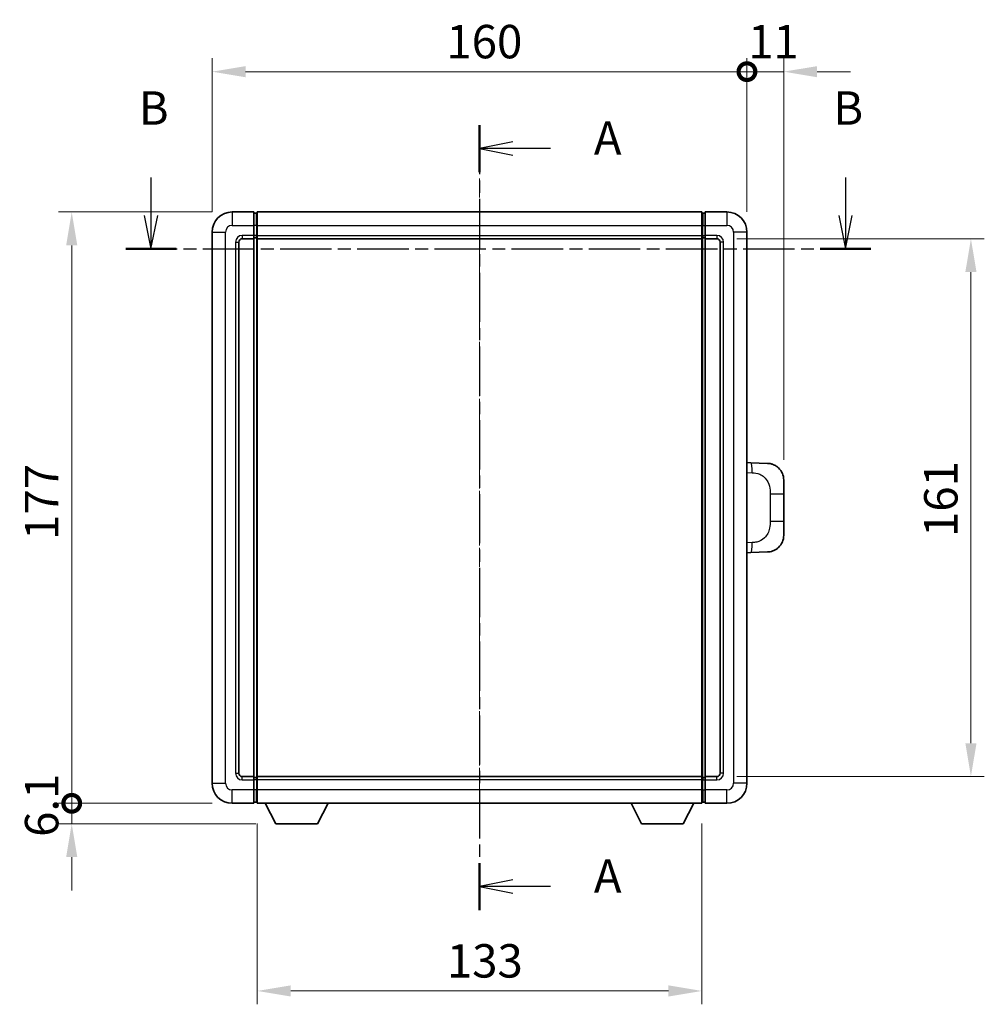
# Model space of a CAD drawing. Units: millimetres. Extents: x 14 to 8295, y 31 to 1155.
# Drawn here: x 2060 to 2349, y 418 to 712 of the extents above; entities that cross this region are included whole.
import ezdxf

# ---------------------------------------------------------------- set-up
doc = ezdxf.new("R2010")
doc.units = ezdxf.units.MM
doc.linetypes.add('CHAIN', pattern=[0.3543, 0.2362, -0.0295, 0.0591, -0.0295])
doc.layers.add('Centerline (ISO)', color=7, linetype='Continuous', lineweight=18, true_color=0x80ffff)
for name, color, linetype, lineweight in [('Dimension (ISO)', 7, 'Continuous', 18), ('Dimension (ISO) @ 1', 7, 'Continuous', 18), ('Section Line (ISO)', 7, 'CHAIN', 25), ('Visible (ISO)', 7, 'Continuous', 35), ('Visible Narrow (ISO)', 7, 'Continuous', 25)]:
    doc.layers.add(name, color=color, linetype=linetype, lineweight=lineweight)
doc.styles.add('Note Text (TK)', font='MS PGothic.ttf')
doc.dimstyles.new('Default - Method 1b (TK)', dxfattribs={"dimscale": 4, "dimtxt": 2.5, "dimasz": 2.5, "dimexe": 1, "dimexo": 1.5, "dimgap": 1, "dimtad": 1, "dimtoh": 1, "dimrnd": 1e-08, "dimdsep": 46, "dimtxsty": 'Note Text (TK)', "dimcen": 0.09, "dimdle": 5, "dimclrd": 100, "dimclre": 100, "dimclrt": 7, "dimadec": 1, "dimazin": 1, "dimtfac": 1, "dimtmove": 0, "dimatfit": 3, "dimfxl": 0, "dimtolj": 1, "dimlwd": -1, "dimlwe": -1, "dimarcsym": 0})

# ---------------------------------------------------------------- blocks, each defined once
blk = doc.blocks.new('2dTransSection0')
at = {"layer": 'Section Line (ISO)', "linetype": 'CHAIN', "ltscale": 15.586373}
blk.add_line((166.921, 170.51), (166.921, 111.765), dxfattribs=at)
at = {"layer": 'Section Line (ISO)', "linetype": 'Continuous', "lineweight": 50}
for p, q in [((166.921, 170.51), (166.921, 166.987)), ((166.921, 115.287), (166.921, 111.765))]:
    blk.add_line(p, q, dxfattribs=at)
at = {"layer": 'Section Line (ISO)', "linetype": 'Continuous'}
for p, q in [((169.421, 169.248), (166.921, 168.748)), ((169.421, 168.748), (166.921, 168.748)), ((166.921, 168.748), (169.421, 168.248)), ((172.222, 168.748), (169.421, 168.748)), ((169.421, 114.026), (166.921, 113.526)), ((169.421, 113.526), (166.921, 113.526)), ((166.921, 113.526), (169.421, 113.026)), ((172.222, 113.526), (169.421, 113.526))]:
    blk.add_line(p, q, dxfattribs=at)
at = {"layer": 'Section Line (ISO)', "char_height": 2.5, "attachment_point": 7, "style": 'Note Text (TK)'}
for insert in [(175.469, 167.506), (175.469, 112.283)]:
    blk.add_mtext('A', dxfattribs=dict(at, insert=insert))
blk = doc.blocks.new('2dTransSection1')
at = {"layer": 'Section Line (ISO)', "linetype": 'Continuous'}
for p, q in [((142.349, 166.6), (142.349, 163.756)), ((194.292, 166.6), (194.292, 163.756)), ((141.849, 163.756), (142.349, 161.256)), ((142.349, 163.756), (142.349, 161.256)), ((142.349, 161.256), (142.849, 163.756)), ((193.792, 163.756), (194.292, 161.256)), ((194.292, 163.756), (194.292, 161.256)), ((194.292, 161.256), (194.792, 163.756))]:
    blk.add_line(p, q, dxfattribs=at)
at = {"layer": 'Section Line (ISO)', "linetype": 'CHAIN', "ltscale": 16.289736}
blk.add_line((140.464, 161.256), (196.178, 161.256), dxfattribs=at)
at = {"layer": 'Section Line (ISO)', "linetype": 'Continuous', "lineweight": 50}
for p, q in [((140.464, 161.256), (144.235, 161.256)), ((192.407, 161.256), (196.178, 161.256))]:
    blk.add_line(p, q, dxfattribs=at)
at = {"layer": 'Section Line (ISO)', "char_height": 2.5, "attachment_point": 7, "style": 'Note Text (TK)'}
for insert in [(141.43, 169.756), (193.373, 169.756)]:
    blk.add_mtext('B', dxfattribs=dict(at, insert=insert))
blk = doc.blocks.new('_DotSmall')
at = {"color": 0, "linetype": 'ByBlock', "const_width": 0.5}
blk.add_lwpolyline([(-0.0625, 0, 1), (0.0625, 0, 1)], format="xyb", close=True, dxfattribs=at)
blk = doc.blocks.new('*D81')
at = {"layer": 'Defpoints', "color": 0, "transparency": 16777216}
for p in [(2075.64, 654.71), (2123.64, 654.71), (2123.64, 477.71)]:
    blk.add_point(p, dxfattribs=at)
at = {"layer": 'Dimension (ISO)', "color": 100, "transparency": 16777216}
for p, q in [((2117.64, 654.71), (2071.64, 654.71)), ((2075.64, 477.71), (2075.64, 644.71)), ((2117.64, 477.71), (2071.64, 477.71))]:
    blk.add_line(p, q, dxfattribs=at)
blk.add_solid([(2073.97, 644.71), (2077.31, 644.71), (2075.64, 654.71)], dxfattribs=at)
at = {"layer": 'Dimension (ISO)', "color": 100, "transparency": 16777216, "xscale": 10, "yscale": 10, "zscale": 10, "rotation": 270}
blk.add_blockref('_DotSmall', (2075.64, 477.71), dxfattribs=at)
at = {"layer": 'Dimension (ISO)', "color": 7, "transparency": 16777216, "insert": (2066.64, 556.56), "char_height": 10, "attachment_point": 4, "rotation": 90, "style": 'Note Text (TK)'}
blk.add_mtext('\\A1;177', dxfattribs=at)
blk = doc.blocks.new('*D82')
at = {"layer": 'Defpoints', "color": 0, "transparency": 16777216}
for p in [(2075.64, 477.71), (2123.64, 477.71), (2136.69, 471.61)]:
    blk.add_point(p, dxfattribs=at)
at = {"layer": 'Dimension (ISO)', "color": 100, "transparency": 16777216}
for p, q in [((2075.64, 477.71), (2075.64, 487.71)), ((2117.64, 477.71), (2071.64, 477.71)), ((2075.64, 471.61), (2075.64, 477.71)), ((2130.69, 471.61), (2071.64, 471.61)), ((2075.64, 461.61), (2075.64, 451.61))]:
    blk.add_line(p, q, dxfattribs=at)
blk.add_solid([(2073.97, 461.61), (2077.31, 461.61), (2075.64, 471.61)], dxfattribs=at)
at = {"layer": 'Dimension (ISO)', "color": 100, "transparency": 16777216, "xscale": 10, "yscale": 10, "zscale": 10, "rotation": 270}
blk.add_blockref('_DotSmall', (2075.64, 477.71), dxfattribs=at)
at = {"layer": 'Dimension (ISO)', "color": 7, "transparency": 16777216, "insert": (2066.64, 467.67), "char_height": 10, "attachment_point": 4, "rotation": 90, "style": 'Note Text (TK)'}
blk.add_mtext('\\A1;6.1', dxfattribs=at)
blk = doc.blocks.new('*D83')
at = {"layer": 'Defpoints', "color": 0, "transparency": 16777216}
for p in [(2277.64, 696.71), (2117.64, 648.71), (2277.64, 648.71)]:
    blk.add_point(p, dxfattribs=at)
at = {"layer": 'Dimension (ISO)', "color": 100, "transparency": 16777216}
for p, q in [((2117.64, 654.71), (2117.64, 700.71)), ((2277.64, 654.71), (2277.64, 700.71)), ((2127.64, 696.71), (2277.64, 696.71))]:
    blk.add_line(p, q, dxfattribs=at)
blk.add_solid([(2127.64, 698.37), (2127.64, 695.04), (2117.64, 696.71)], dxfattribs=at)
at = {"layer": 'Dimension (ISO)', "color": 100, "transparency": 16777216, "xscale": 10, "yscale": 10, "zscale": 10}
blk.add_blockref('_DotSmall', (2277.64, 696.71), dxfattribs=at)
at = {"layer": 'Dimension (ISO)', "color": 7, "transparency": 16777216, "insert": (2187.72, 705.71), "char_height": 10, "attachment_point": 4, "style": 'Note Text (TK)'}
blk.add_mtext('\\A1;160', dxfattribs=at)
blk = doc.blocks.new('*D84')
at = {"layer": 'Defpoints', "color": 0, "transparency": 16777216}
for p in [(2288.64, 696.71), (2277.64, 648.71), (2288.64, 574.48)]:
    blk.add_point(p, dxfattribs=at)
at = {"layer": 'Dimension (ISO)', "color": 100, "transparency": 16777216}
for p, q in [((2277.64, 654.71), (2277.64, 700.71)), ((2288.64, 580.48), (2288.64, 700.71)), ((2277.64, 696.71), (2267.64, 696.71)), ((2277.64, 696.71), (2288.64, 696.71)), ((2298.64, 696.71), (2308.64, 696.71))]:
    blk.add_line(p, q, dxfattribs=at)
blk.add_solid([(2298.64, 698.37), (2298.64, 695.04), (2288.64, 696.71)], dxfattribs=at)
at = {"layer": 'Dimension (ISO)', "color": 100, "transparency": 16777216, "xscale": 10, "yscale": 10, "zscale": 10}
blk.add_blockref('_DotSmall', (2277.64, 696.71), dxfattribs=at)
at = {"layer": 'Dimension (ISO)', "color": 7, "transparency": 16777216, "insert": (2278, 705.71), "char_height": 10, "attachment_point": 4, "style": 'Note Text (TK)'}
blk.add_mtext('\\A1;11', dxfattribs=at)
blk = doc.blocks.new('*D101')
at = {"layer": 'Defpoints', "color": 0, "transparency": 16777216}
for p in [(2131.14, 477.71), (2264.14, 477.71), (2131.14, 421.55)]:
    blk.add_point(p, dxfattribs=at)
at = {"layer": 'Dimension (ISO)', "color": 100, "transparency": 16777216}
for p, q in [((2131.14, 471.71), (2131.14, 417.55)), ((2264.14, 471.71), (2264.14, 417.55)), ((2254.14, 421.55), (2141.14, 421.55))]:
    blk.add_line(p, q, dxfattribs=at)
for points in [[(2141.14, 423.22), (2141.14, 419.88), (2131.14, 421.55)], [(2254.14, 423.22), (2254.14, 419.88), (2264.14, 421.55)]]:
    blk.add_solid(points, dxfattribs=at)
at = {"layer": 'Dimension (ISO)', "color": 7, "transparency": 16777216, "insert": (2187.87, 430.55), "char_height": 10, "attachment_point": 4, "style": 'Note Text (TK)'}
blk.add_mtext('\\A1;133', dxfattribs=at)
blk = doc.blocks.new('*D102')
at = {"layer": 'Defpoints', "color": 0, "transparency": 16777216}
for p in [(2268.64, 646.71), (2268.64, 485.71), (2344.64, 485.71)]:
    blk.add_point(p, dxfattribs=at)
at = {"layer": 'Dimension (ISO)', "color": 100, "transparency": 16777216}
for p, q in [((2274.64, 646.71), (2348.64, 646.71)), ((2344.64, 636.71), (2344.64, 495.71)), ((2274.64, 485.71), (2348.64, 485.71))]:
    blk.add_line(p, q, dxfattribs=at)
for points in [[(2342.97, 636.71), (2346.31, 636.71), (2344.64, 646.71)], [(2342.97, 495.71), (2346.31, 495.71), (2344.64, 485.71)]]:
    blk.add_solid(points, dxfattribs=at)
at = {"layer": 'Dimension (ISO)', "color": 7, "transparency": 16777216, "insert": (2335.64, 557.43), "char_height": 10, "attachment_point": 4, "rotation": 90, "style": 'Note Text (TK)'}
blk.add_mtext('\\A1;161', dxfattribs=at)

msp = doc.modelspace()

# ---------------------------------------------------------------- linework, layer by layer
at = {"layer": 'Centerline (ISO)', "linetype": 'CHAIN', "ltscale": 23.990969}
msp.add_line((2197.6416, 664.7067), (2197.6416, 467.7067), dxfattribs=at)
at = {"layer": 'Visible (ISO)'}
for p, q in [((2130.1416, 654.7067), (2123.6416, 654.7067)), ((2130.1416, 654.7067), (2130.1416, 650.7067)), ((2130.8916, 654.4067), (2130.1416, 654.4067)), ((2131.1416, 654.7067), (2264.1416, 654.7067)), ((2131.1416, 650.7067), (2131.1416, 654.7067)), ((2264.1416, 654.7067), (2264.1416, 650.7067)), ((2264.3916, 654.4067), (2265.1416, 654.4067)), ((2265.1416, 650.7067), (2265.1416, 654.7067)), ((2271.6416, 654.7067), (2265.1416, 654.7067)), ((2117.6416, 648.7067), (2117.6416, 483.7067)), ((2130.1416, 647.7067), (2130.1416, 650.7067)), ((2131.1416, 650.7067), (2131.1416, 647.7067)), ((2264.1416, 647.7067), (2264.1416, 650.7067)), ((2265.1416, 650.7067), (2265.1416, 647.7067)), ((2277.6416, 483.7067), (2277.6416, 648.7067)), ((2125.6416, 486.7067), (2125.6416, 645.7067)), ((2126.6416, 646.7067), (2130.1416, 646.7067)), ((2130.1416, 647.7067), (2130.1416, 646.7067)), ((2130.8916, 647.0067), (2130.1416, 647.0067)), ((2130.1416, 485.7067), (2130.1416, 646.7067)), ((2131.1416, 646.7067), (2131.1416, 647.7067)), ((2131.1416, 646.7067), (2264.1416, 646.7067)), ((2131.1416, 485.7067), (2131.1416, 646.7067)), ((2264.1416, 647.7067), (2264.1416, 646.7067)), ((2264.1416, 646.7067), (2264.1416, 485.7067)), ((2264.3916, 647.0067), (2265.1416, 647.0067)), ((2265.1416, 646.7067), (2265.1416, 647.7067)), ((2265.1416, 646.7067), (2265.1416, 485.7067)), ((2265.1416, 646.7067), (2268.6416, 646.7067)), ((2269.6416, 645.7067), (2269.6416, 486.7067)), ((2278.769, 579.6499), (2277.6416, 579.6892)), ((2283.8161, 579.4736), (2278.769, 579.6499)), ((2288.6416, 574.4767), (2288.6416, 570.344)), ((2288.6416, 562.0693), (2288.6416, 570.344)), ((2288.6416, 562.0693), (2288.6416, 557.9367)), ((2277.6416, 552.7241), (2278.769, 552.7635)), ((2278.769, 552.7635), (2283.8161, 552.9398)), ((2130.1416, 485.7067), (2126.6416, 485.7067)), ((2130.1416, 485.7067), (2130.1416, 484.7067)), ((2130.8916, 485.4067), (2130.1416, 485.4067)), ((2130.1416, 481.7067), (2130.1416, 484.7067)), ((2264.1416, 485.7067), (2131.1416, 485.7067)), ((2131.1416, 484.7067), (2131.1416, 485.7067)), ((2131.1416, 484.7067), (2131.1416, 481.7067)), ((2264.1416, 485.7067), (2264.1416, 484.7067)), ((2264.1416, 481.7067), (2264.1416, 484.7067)), ((2264.3916, 485.4067), (2265.1416, 485.4067)), ((2265.1416, 484.7067), (2265.1416, 485.7067)), ((2268.6416, 485.7067), (2265.1416, 485.7067)), ((2265.1416, 484.7067), (2265.1416, 481.7067)), ((2130.1416, 481.7067), (2130.1416, 477.7067)), ((2131.1416, 477.7067), (2131.1416, 481.7067)), ((2264.1416, 481.7067), (2264.1416, 477.7067)), ((2265.1416, 477.7067), (2265.1416, 481.7067)), ((2123.6416, 477.7067), (2130.1416, 477.7067)), ((2130.8916, 478.0067), (2130.1416, 478.0067)), ((2264.1416, 477.7067), (2131.1416, 477.7067)), ((2136.6916, 471.6067), (2133.5532, 477.7067)), ((2149.1916, 471.6067), (2152.33, 477.7067)), ((2246.0916, 471.6067), (2242.9532, 477.7067)), ((2258.5916, 471.6067), (2261.73, 477.7067)), ((2264.3916, 478.0067), (2265.1416, 478.0067)), ((2265.1416, 477.7067), (2271.6416, 477.7067)), ((2136.6916, 471.6067), (2149.1916, 471.6067)), ((2246.0916, 471.6067), (2258.5916, 471.6067))]:
    msp.add_line(p, q, dxfattribs=at)
for centre, radius, start, end in [((2123.6416, 648.7067), 6, 90, 180), ((2130.8916, 654.1567), 0.25, 0, 90), ((2264.3916, 654.1567), 0.25, 90, 180), ((2271.6416, 648.7067), 6, 0, 90), ((2126.6416, 645.7067), 1, 90, 180), ((2130.8916, 647.2567), 0.25, 270, 0), ((2264.3916, 647.2567), 0.25, 180, 270), ((2268.6416, 645.7067), 1, 0, 90), ((2283.6416, 574.4767), 5, 0, 47.002979), ((2283.6416, 557.9367), 5, 312.997021, 0), ((2126.6416, 486.7067), 1, 180, 270), ((2268.6416, 486.7067), 1, 270, 0), ((2123.6416, 483.7067), 6, 180, 270), ((2130.8916, 485.1567), 0.25, 0, 90), ((2264.3916, 485.1567), 0.25, 90, 180), ((2271.6416, 483.7067), 6, 270, 0), ((2130.8916, 478.2567), 0.25, 270, 0), ((2264.3916, 478.2567), 0.25, 180, 270)]:
    msp.add_arc(centre, radius, start, end, dxfattribs=at)
for points, knots in [([(2283.8161, 579.4736), (2284.0718, 579.4647), (2284.3293, 579.4358), (2284.7578, 579.3538), (2284.9332, 579.3104), (2285.1636, 579.2398), (2285.2209, 579.2211), (2285.4962, 579.1258), (2285.7116, 579.0341), (2286.0871, 578.842), (2286.2508, 578.746), (2286.5235, 578.565), (2286.6368, 578.4826), (2286.7986, 578.3546), (2286.8523, 578.3102), (2286.9294, 578.2438), (2286.9547, 578.2215), (2287.004, 578.1773), (2287.0276, 578.1558), (2287.0514, 578.1336)], [0, 0, 0, 0, 0.078120947, 0.078120947, 0.13297333, 0.13297333, 0.151232575, 0.151232575, 0.221140313, 0.221140313, 0.277761151, 0.277761151, 0.320245644, 0.320245644, 0.342263645, 0.342263645, 0.35346824, 0.35346824, 0.364744749, 0.364744749, 0.364744749, 0.364744749]), ([(2287.0514, 554.2798), (2287.0305, 554.2603), (2287.0101, 554.2416), (2286.9667, 554.2024), (2286.9441, 554.1825), (2286.8756, 554.123), (2286.8276, 554.0827), (2286.6828, 553.9661), (2286.5812, 553.8901), (2286.3378, 553.7225), (2286.1922, 553.6327), (2285.832, 553.4355), (2285.6112, 553.3347), (2285.1303, 553.1555), (2284.8664, 553.0814), (2284.3421, 552.9791), (2284.0782, 552.9489), (2283.8161, 552.9398)], [0, 0, 0, 0, 0.010414368, 0.010414368, 0.020739711, 0.020739711, 0.040939644, 0.040939644, 0.079734413, 0.079734413, 0.130964325, 0.130964325, 0.203039647, 0.203039647, 0.286099518, 0.286099518, 0.36662243, 0.36662243, 0.36662243, 0.36662243])]:
    msp.add_open_spline(points, degree=3, knots=knots, dxfattribs=at)
at = {"layer": 'Visible Narrow (ISO)'}
for p, q in [((2123.6416, 654.7067), (2123.6416, 650.7067)), ((2130.8916, 650.7067), (2130.8916, 654.4067)), ((2264.3916, 654.4067), (2264.3916, 650.7067)), ((2271.6416, 654.7067), (2271.6416, 650.7067)), ((2117.6416, 648.7067), (2121.6416, 648.7067)), ((2121.6416, 483.7067), (2121.6416, 648.7067)), ((2123.6416, 650.7067), (2130.1416, 650.7067)), ((2130.8916, 650.7067), (2130.1416, 650.7067)), ((2131.1416, 650.7067), (2130.8916, 650.7067)), ((2130.8916, 650.7067), (2130.8916, 647.7067)), ((2131.1416, 650.7067), (2264.1416, 650.7067)), ((2264.1416, 650.7067), (2264.3916, 650.7067)), ((2264.3916, 647.7067), (2264.3916, 650.7067)), ((2264.3916, 650.7067), (2265.1416, 650.7067)), ((2265.1416, 650.7067), (2271.6416, 650.7067)), ((2273.6416, 648.7067), (2273.6416, 483.7067)), ((2277.6416, 648.7067), (2273.6416, 648.7067)), ((2124.6416, 645.7067), (2124.6416, 486.7067)), ((2124.6416, 645.7067), (2125.6416, 645.7067)), ((2130.1416, 647.7067), (2126.6416, 647.7067)), ((2126.6416, 647.7067), (2126.6416, 646.7067)), ((2130.8916, 647.7067), (2130.1416, 647.7067)), ((2131.1416, 647.7067), (2130.8916, 647.7067)), ((2130.8916, 647.0067), (2130.8916, 647.7067)), ((2130.8916, 647.0067), (2130.8916, 485.4067)), ((2131.1416, 647.7067), (2264.1416, 647.7067)), ((2264.1416, 647.7067), (2264.3916, 647.7067)), ((2264.3916, 647.7067), (2264.3916, 647.0067)), ((2264.3916, 647.7067), (2265.1416, 647.7067)), ((2264.3916, 485.4067), (2264.3916, 647.0067)), ((2268.6416, 647.7067), (2265.1416, 647.7067)), ((2268.6416, 647.7067), (2268.6416, 646.7067)), ((2270.6416, 645.7067), (2269.6416, 645.7067)), ((2270.6416, 486.7067), (2270.6416, 645.7067)), ((2277.6416, 576.7074), (2279.2367, 576.6517)), ((2284.5956, 570.344), (2288.6416, 570.344)), ((2284.5956, 570.344), (2284.5956, 562.0693)), ((2288.6416, 562.0693), (2284.5956, 562.0693)), ((2279.2367, 555.7617), (2277.6416, 555.706)), ((2124.6416, 486.7067), (2125.6416, 486.7067)), ((2270.6416, 486.7067), (2269.6416, 486.7067)), ((2117.6416, 483.7067), (2121.6416, 483.7067)), ((2126.6416, 484.7067), (2126.6416, 485.7067)), ((2126.6416, 484.7067), (2130.1416, 484.7067)), ((2130.8916, 484.7067), (2130.1416, 484.7067)), ((2130.8916, 484.7067), (2130.8916, 485.4067)), ((2131.1416, 484.7067), (2130.8916, 484.7067)), ((2130.8916, 484.7067), (2130.8916, 481.7067)), ((2264.1416, 484.7067), (2131.1416, 484.7067)), ((2264.1416, 484.7067), (2264.3916, 484.7067)), ((2264.3916, 485.4067), (2264.3916, 484.7067)), ((2264.3916, 481.7067), (2264.3916, 484.7067)), ((2264.3916, 484.7067), (2265.1416, 484.7067)), ((2265.1416, 484.7067), (2268.6416, 484.7067)), ((2268.6416, 484.7067), (2268.6416, 485.7067)), ((2277.6416, 483.7067), (2273.6416, 483.7067)), ((2130.1416, 481.7067), (2123.6416, 481.7067)), ((2123.6416, 477.7067), (2123.6416, 481.7067)), ((2130.8916, 481.7067), (2130.1416, 481.7067)), ((2131.1416, 481.7067), (2130.8916, 481.7067)), ((2130.8916, 478.0067), (2130.8916, 481.7067)), ((2264.1416, 481.7067), (2131.1416, 481.7067)), ((2264.1416, 481.7067), (2264.3916, 481.7067)), ((2264.3916, 481.7067), (2264.3916, 478.0067)), ((2264.3916, 481.7067), (2265.1416, 481.7067)), ((2271.6416, 481.7067), (2265.1416, 481.7067)), ((2271.6416, 477.7067), (2271.6416, 481.7067))]:
    msp.add_line(p, q, dxfattribs=at)
for centre, start, end in [((2123.6416, 648.7067), 90, 180), ((2271.6416, 648.7067), 0, 90), ((2126.6416, 645.7067), 90, 180), ((2268.6416, 645.7067), 0, 90), ((2126.6416, 486.7067), 180, 270), ((2268.6416, 486.7067), 270, 0), ((2123.6416, 483.7067), 180, 270), ((2271.6416, 483.7067), 270, 0)]:
    msp.add_arc(centre, 2, start, end, dxfattribs=at)
for centre, major_axis, start_param, end_param in [((2278.6643, 576.6517), (0.1047, 2.9982), 4.71904817, 6.28318531), ((2278.6643, 555.7617), (0.1047, -2.9982), 0, 1.56413714)]:
    msp.add_ellipse(centre, major_axis=major_axis, ratio=0.19069699, start_param=start_param, end_param=end_param, dxfattribs=at)
for points, knots in [([(2279.2367, 576.6517), (2279.9437, 576.627), (2280.7141, 576.5635), (2281.4529, 576.2387), (2282.419, 575.8139), (2283.3154, 574.9478), (2283.8655, 573.8957), (2284.286, 573.0917), (2284.5004, 572.2006), (2284.5648, 571.3957), (2284.5943, 571.0268), (2284.5956, 570.6742), (2284.5956, 570.344)], [0, 0, 0, 0, 0.26559079, 0.26559079, 0.26559079, 0.61290113, 0.61290113, 0.61290113, 0.8783338, 0.8783338, 0.8783338, 1, 1, 1, 1]), ([(2284.5956, 562.0693), (2284.5956, 561.4729), (2284.5827, 560.8036), (2284.4323, 560.1006), (2284.2031, 559.0294), (2283.6553, 557.9348), (2282.8612, 557.146), (2282.1925, 556.4818), (2281.3863, 556.0674), (2280.5884, 555.8973), (2280.1267, 555.7988), (2279.6712, 555.7769), (2279.2367, 555.7617)], [0, 0, 0, 0, 0.21983104, 0.21983104, 0.21983104, 0.55477785, 0.55477785, 0.55477785, 0.83679083, 0.83679083, 0.83679083, 1, 1, 1, 1])]:
    msp.add_open_spline(points, degree=3, knots=knots, dxfattribs=at)

# ---------------------------------------------------------------- block references
at = {"layer": 'Section Line (ISO)', "xscale": 4, "yscale": 4, "zscale": 4}
for name in ['2dTransSection1', '2dTransSection0']:
    msp.add_blockref(name, (1529.9577, -1.3188), dxfattribs=at)

# ---------------------------------------------------------------- dimensions: what is measured, and where the dimension line sits
at = {"layer": 'Dimension (ISO) @ 1', "color": 100, "true_color": 0x00ff3f}
for base, p1, p2, angle, override, picture, middle in [((2277.6416, 696.7067), (2117.6416, 648.7067), (2277.6416, 648.7067), 180, {"dimscale": 1, "dimtxt": 10, "dimasz": 10, "dimexe": 4, "dimexo": 6, "dimgap": 4, "dimtoh": 0, "dimdec": 2, "dimblk2": 'DotSmall', "dimsah": 1, "dimcen": 0.36, "dimdle": 0, "dimtol": 0, "dimlim": 0, "dimtp": 0, "dimtm": 0, "dimtdec": 2, "dimtix": 0, "dimtofl": 0, "dimtmove": 0, "dimatfit": 1}, '*D83', (2197.6016, 696.7067)), ((2288.6416, 696.7067), (2277.6416, 648.7067), (2288.6416, 574.4767), 180, {"dimscale": 1, "dimtxt": 10, "dimasz": 10, "dimexe": 4, "dimexo": 6, "dimgap": 4, "dimtoh": 0, "dimdec": 2, "dimblk1": 'DotSmall', "dimsah": 1, "dimcen": 0.36, "dimdle": 0, "dimtol": 0, "dimlim": 0, "dimtp": 0, "dimtm": 0, "dimtdec": 2, "dimtix": 0, "dimtofl": 1, "dimtmove": 0, "dimatfit": 1}, '*D84', (2283.1416, 696.7067)), ((2075.6416, 654.7067), (2123.6416, 477.7067), (2123.6416, 654.7067), 90, {"dimscale": 1, "dimtxt": 10, "dimasz": 10, "dimexe": 4, "dimexo": 6, "dimgap": 4, "dimtoh": 0, "dimdec": 2, "dimblk1": 'DotSmall', "dimsah": 1, "dimcen": 0.36, "dimdle": 0, "dimtol": 0, "dimlim": 0, "dimtp": 0, "dimtm": 0, "dimtdec": 2, "dimtix": 0, "dimtofl": 0, "dimtmove": 0, "dimatfit": 1}, '*D81', (2075.6416, 566.2467)), ((2344.6416, 485.7067), (2268.6416, 646.7067), (2268.6416, 485.7067), 270, {"dimscale": 1, "dimtxt": 10, "dimasz": 10, "dimexe": 4, "dimexo": 6, "dimgap": 4, "dimtoh": 0, "dimdec": 2, "dimcen": 0.36, "dimtol": 0, "dimlim": 0, "dimtp": 0, "dimtm": 0, "dimtdec": 2, "dimtix": 0, "dimtofl": 0, "dimtmove": 0, "dimatfit": 1}, '*D102', (2344.6416, 566.2067)), ((2075.6416, 477.7067), (2136.6916, 471.6067), (2123.6416, 477.7067), 90, {"dimscale": 1, "dimtxt": 10, "dimasz": 10, "dimexe": 4, "dimexo": 6, "dimgap": 4, "dimtoh": 0, "dimdec": 2, "dimblk2": 'DotSmall', "dimsah": 1, "dimcen": 0.36, "dimdle": 0, "dimtol": 0, "dimlim": 0, "dimtp": 0, "dimtm": 0, "dimtdec": 2, "dimtix": 0, "dimtofl": 1, "dimtmove": 0, "dimatfit": 1}, '*D82', (2075.6416, 474.6567)), ((2131.1416, 421.5502), (2264.1416, 477.7067), (2131.1416, 477.7067), 180, {"dimscale": 1, "dimtxt": 10, "dimasz": 10, "dimexe": 4, "dimexo": 6, "dimgap": 4, "dimtoh": 0, "dimdec": 2, "dimcen": 0.36, "dimtol": 0, "dimlim": 0, "dimtp": 0, "dimtm": 0, "dimtdec": 2, "dimtix": 0, "dimtofl": 0, "dimtmove": 0, "dimatfit": 1}, '*D101', (2197.6416, 421.5502))]:
    dim = msp.add_linear_dim(base=base, p1=p1, p2=p2, angle=angle, dimstyle='Default - Method 1b (TK)', override=override, dxfattribs=at)
    dim.commit()
    dim.dimension.update_dxf_attribs({"geometry": picture, "text_midpoint": middle, "dimtype": 128})

doc.saveas('drawing.dxf')
